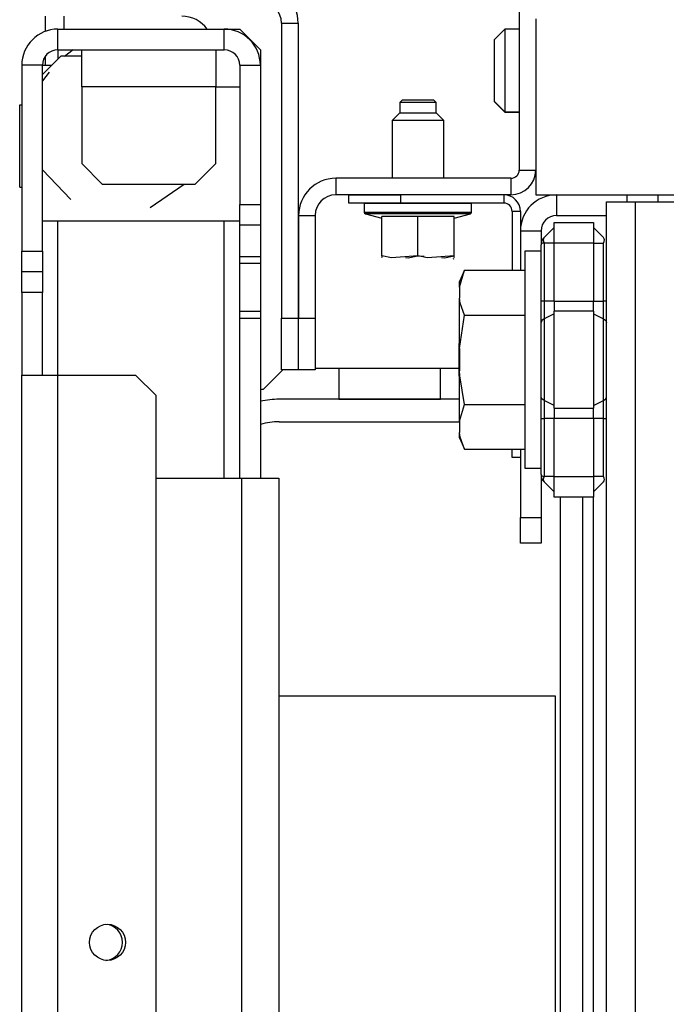
# Model space of a CAD drawing. Units: inches. Extents: x -231 to 37, y -63 to 170.
# Drawn here: x -142 to -140, y -20 to -16 of the extents above; entities that cross this region are included whole.
import ezdxf

# ---------------------------------------------------------------- set-up
doc = ezdxf.new("R2010")
doc.units = ezdxf.units.IN
doc.header["$MEASUREMENT"] = 0
doc.layers.add('TFR-TRI', color=7, linetype='CONTINUOUS')

msp = doc.modelspace()

# ---------------------------------------------------------------- linework, layer by layer
at = {"layer": 'TFR-TRI', "color": 173, "linetype": 'Continuous'}
for p, q in [((-140.5879, -14.8072), (-140.5879, -16.7285)), ((-141.4935, -16.1679), (-141.4935, -17.2939)), ((-141.4935, -16.1679), (-141.4305, -16.1679)), ((-141.4305, -16.1679), (-141.4305, -17.2939)), ((-140.5879, -16.7285), (-140.525, -16.7285)), ((-140.6194, -16.76), (-141.2868, -16.76)), ((-141.2868, -16.76), (-141.2868, -16.823)), ((-140.6194, -16.76), (-140.6194, -16.823)), ((-140.6194, -16.823), (-141.2868, -16.823)), ((-141.4285, -16.9017), (-141.3655, -16.9017)), ((-141.4285, -16.9017), (-141.4285, -17.2939)), ((-141.3655, -16.9017), (-141.3655, -17.2939)), ((-141.4935, -17.4907), (-141.4935, -17.2939)), ((-141.4935, -17.2939), (-141.4305, -17.2939)), ((-141.4305, -17.2939), (-141.4305, -17.4907)), ((-141.4285, -17.2939), (-141.3655, -17.2939)), ((-141.4285, -17.4907), (-141.4285, -17.2939)), ((-141.3655, -17.2939), (-141.3655, -17.4907)), ((-141.4305, -17.4907), (-141.4935, -17.4907)), ((-141.3655, -17.4907), (-141.4285, -17.4907))]:
    msp.add_line(p, q, dxfattribs=at)
at = {"layer": 'TFR-TRI', "color": 30, "linetype": 'Continuous'}
for p, q in [((-142.3931, -16.1997), (-142.3931, -16.1419)), ((-142.3222, -16.1914), (-142.3222, -16.1419)), ((-142.3931, -16.3296), (-142.3931, -16.2938)), ((-141.5632, -17.5651), (-141.4889, -17.4907)), ((-141.4305, -17.4845), (-141.4285, -17.4845)), ((-141.3655, -17.4845), (-140.8176, -17.4845)), ((-140.3064, -17.9755), (-140.3064, -22.2089))]:
    msp.add_line(p, q, dxfattribs=at)
at = {"layer": 'TFR-TRI', "color": 132, "linetype": 'Continuous'}
for p, q in [((-140.525, -16.1518), (-140.525, -16.823)), ((-140.525, -16.823), (-139.836, -16.823))]:
    msp.add_line(p, q, dxfattribs=at)
at = {"layer": 'TFR-TRI', "color": 151, "linetype": 'Continuous'}
for p, q in [((-142.3458, -16.2699), (-142.3458, -16.1911)), ((-142.3458, -16.1911), (-141.712, -16.1911)), ((-141.712, -16.1911), (-141.6529, -16.1911)), ((-141.712, -16.2699), (-141.712, -16.1911)), ((-141.5742, -16.2699), (-141.6529, -16.1911)), ((-142.3458, -16.2699), (-142.3458, -16.3053)), ((-142.3458, -16.2699), (-141.712, -16.2699)), ((-141.5742, -16.2699), (-141.5742, -16.329)), ((-142.4836, -16.329), (-142.4836, -17.0376)), ((-142.4049, -16.329), (-142.4836, -16.329)), ((-142.4049, -17.0376), (-142.4049, -16.329)), ((-142.4049, -16.329), (-142.3953, -16.329)), ((-142.3953, -16.329), (-142.3695, -16.329)), ((-141.6529, -16.329), (-141.6529, -16.8604)), ((-141.6529, -16.329), (-141.5742, -16.329)), ((-141.5742, -16.329), (-141.5742, -16.8604)), ((-141.6529, -16.9392), (-141.6529, -16.8604)), ((-141.6529, -16.8604), (-141.5742, -16.8604)), ((-141.5742, -16.8604), (-141.5742, -16.9392)), ((-142.3458, -17.5107), (-142.3458, -16.9239)), ((-141.712, -17.9043), (-141.712, -16.9236)), ((-141.6529, -17.0576), (-141.6529, -16.9392)), ((-141.5742, -16.9392), (-141.6529, -16.9392)), ((-141.5742, -16.9392), (-141.5742, -17.0576)), ((-142.4836, -17.1164), (-142.4836, -17.0376)), ((-142.4836, -17.0376), (-142.4049, -17.0376)), ((-142.4049, -17.0376), (-142.4049, -17.1164)), ((-141.6529, -17.0708), (-141.6529, -17.0576)), ((-141.6529, -17.0576), (-141.5742, -17.0576)), ((-141.6529, -17.0842), (-141.6529, -17.0708)), ((-141.5742, -17.0576), (-141.5742, -17.0708)), ((-141.5742, -17.0708), (-141.5742, -17.0842)), ((-142.4836, -17.1951), (-142.4836, -17.1164)), ((-142.4049, -17.1164), (-142.4836, -17.1164)), ((-142.4049, -17.1164), (-142.4049, -17.1951)), ((-141.6529, -17.2673), (-141.6529, -17.0842)), ((-141.5742, -17.0842), (-141.6529, -17.0842)), ((-141.5742, -17.0842), (-141.5742, -17.2673)), ((-142.4049, -17.1951), (-142.4836, -17.1951)), ((-142.4836, -17.1951), (-142.4836, -17.5101)), ((-142.4049, -17.5101), (-142.4049, -17.1951)), ((-141.6529, -17.2807), (-141.6529, -17.2673)), ((-141.5742, -17.2673), (-141.6529, -17.2673)), ((-141.5742, -17.2673), (-141.5742, -17.2807)), ((-141.6529, -17.2939), (-141.6529, -17.2807)), ((-141.6529, -17.2939), (-141.5742, -17.2939)), ((-141.6529, -17.9042), (-141.6529, -17.2939)), ((-141.5742, -17.2807), (-141.5742, -17.2939)), ((-141.5742, -17.2939), (-141.5742, -17.9042)), ((-142.4836, -58.766), (-142.4836, -17.5101)), ((-142.4836, -17.5101), (-142.4433, -17.5101)), ((-142.4433, -17.5101), (-142.3458, -17.5101)), ((-142.3458, -58.766), (-142.3458, -17.5101)), ((-142.3458, -17.5101), (-142.0506, -17.5101)), ((-141.9718, -17.5888), (-142.0506, -17.5101)), ((-141.9718, -58.6872), (-141.9718, -17.5888))]:
    msp.add_line(p, q, dxfattribs=at)
at = {"layer": 'TFR-TRI', "color": 251, "linetype": 'Continuous'}
for p, q in [((-140.6431, -16.1911), (-140.6824, -16.2305)), ((-140.5879, -16.1911), (-140.6431, -16.1911)), ((-140.6431, -16.1911), (-140.6431, -16.2373)), ((-140.6824, -16.2651), (-140.6824, -16.2305)), ((-140.6431, -16.2373), (-140.6431, -16.3486)), ((-140.6824, -16.3486), (-140.6824, -16.2651)), ((-140.6824, -16.4321), (-140.6824, -16.3486)), ((-140.6431, -16.3486), (-140.6431, -16.46)), ((-140.6824, -16.4667), (-140.6824, -16.4321)), ((-140.6824, -16.4667), (-140.6431, -16.5061)), ((-140.6824, -16.4682), (-140.6824, -16.4667)), ((-140.6824, -16.4687), (-140.6824, -16.4682)), ((-140.6824, -16.4687), (-140.6431, -16.5081)), ((-140.6431, -16.46), (-140.6431, -16.5061)), ((-140.6431, -16.5061), (-140.5879, -16.5061)), ((-140.6431, -16.5061), (-140.6431, -16.5076)), ((-140.6431, -16.5076), (-140.6431, -16.5081)), ((-140.6431, -16.5081), (-140.5879, -16.5081)), ((-140.5046, -17.0384), (-140.5668, -17.0384)), ((-140.5668, -17.0384), (-140.5668, -17.0938)), ((-140.7957, -17.1108), (-140.8156, -17.1535)), ((-140.8156, -17.1748), (-140.7957, -17.1108)), ((-140.7957, -17.1108), (-140.5668, -17.1108)), ((-140.5668, -17.0938), (-140.5668, -17.2451)), ((-140.8156, -17.1589), (-140.8156, -17.1535)), ((-140.8156, -17.1748), (-140.8156, -17.1589)), ((-140.8156, -17.1748), (-140.8156, -17.2173)), ((-140.8122, -17.2356), (-140.8156, -17.2173)), ((-140.8156, -17.3026), (-140.8156, -17.2173)), ((-140.7957, -17.2813), (-140.8122, -17.2356)), ((-140.5668, -17.2451), (-140.5668, -17.4518)), ((-140.8156, -17.4093), (-140.7957, -17.2813)), ((-140.8156, -17.4093), (-140.8156, -17.3026)), ((-140.7957, -17.2813), (-140.5668, -17.2813)), ((-140.8156, -17.4093), (-140.8156, -17.4943)), ((-140.5668, -17.4518), (-140.5668, -17.6585)), ((-140.8141, -17.5133), (-140.8156, -17.4943)), ((-140.8156, -17.6009), (-140.8156, -17.4943)), ((-140.7957, -17.6223), (-140.8141, -17.5133)), ((-140.8156, -17.6863), (-140.8156, -17.6009)), ((-140.8156, -17.6863), (-140.7957, -17.6223)), ((-140.7957, -17.6223), (-140.5668, -17.6223)), ((-140.5668, -17.6585), (-140.5668, -17.8098)), ((-140.8156, -17.6863), (-140.8156, -17.7287)), ((-140.8122, -17.747), (-140.8156, -17.7287)), ((-140.8156, -17.7447), (-140.8156, -17.7287)), ((-140.8156, -17.7501), (-140.8156, -17.7447)), ((-140.8156, -17.7501), (-140.7957, -17.7927)), ((-140.7957, -17.7927), (-140.8122, -17.747)), ((-140.7957, -17.7927), (-140.5668, -17.7927)), ((-140.5668, -17.8098), (-140.5668, -17.8652)), ((-140.5668, -17.8652), (-140.5046, -17.8652))]:
    msp.add_line(p, q, dxfattribs=at)
at = {"layer": 'TFR-TRI', "color": 3, "linetype": 'Continuous'}
for p, q in [((-142.334, -16.2935), (-142.4049, -16.3644)), ((-142.334, -16.2935), (-142.2553, -16.2935)), ((-142.2876, -16.2699), (-142.3207, -16.2957)), ((-142.2553, -16.3114), (-142.2553, -16.2699)), ((-141.7435, -16.2699), (-141.7435, -16.3114)), ((-142.2553, -16.4116), (-142.2553, -16.3114)), ((-141.7435, -16.3114), (-141.7435, -16.4116)), ((-142.3793, -16.3548), (-142.4049, -16.3881)), ((-142.2553, -16.4116), (-142.2553, -16.703)), ((-141.7435, -16.4116), (-142.2553, -16.4116)), ((-141.7435, -16.4116), (-141.6529, -16.4116)), ((-141.7435, -16.703), (-141.7435, -16.4116)), ((-142.4915, -16.4793), (-142.4836, -16.4793)), ((-142.4915, -16.7943), (-142.4915, -16.4793)), ((-142.2553, -16.703), (-142.1766, -16.7817)), ((-141.8222, -16.7817), (-141.7435, -16.703)), ((-142.4049, -16.7281), (-142.2964, -16.8408)), ((-142.1766, -16.7817), (-141.8222, -16.7817)), ((-141.9938, -16.8709), (-141.8652, -16.7817)), ((-142.4915, -16.7943), (-142.4836, -16.7943)), ((-141.6529, -16.9234), (-142.4049, -16.9234)), ((-140.8176, -17.3893), (-140.8176, -17.4076)), ((-140.8176, -17.4076), (-140.8176, -17.4518)), ((-140.8176, -17.4518), (-140.8176, -17.496)), ((-140.8176, -17.496), (-140.8176, -17.5143))]:
    msp.add_line(p, q, dxfattribs=at)
at = {"layer": 'TFR-TRI', "color": 21, "linetype": 'Continuous'}
for p, q in [((-141.0327, -16.4609), (-141.0427, -16.4709)), ((-141.0427, -16.4709), (-141.0427, -16.5101)), ((-141.0225, -16.4709), (-141.0427, -16.4709)), ((-141.0327, -16.4609), (-141.0032, -16.4609)), ((-140.9738, -16.4709), (-141.0225, -16.4709)), ((-141.0032, -16.4609), (-140.9443, -16.4609)), ((-140.9251, -16.4709), (-140.9738, -16.4709)), ((-140.9443, -16.4609), (-140.9149, -16.4609)), ((-140.9049, -16.4709), (-140.9251, -16.4709)), ((-140.9049, -16.4709), (-140.9149, -16.4609)), ((-140.9049, -16.5101), (-140.9049, -16.4709)), ((-141.0427, -16.5101), (-141.0722, -16.5396)), ((-141.0427, -16.5101), (-141.0082, -16.5101)), ((-141.0082, -16.5101), (-140.9393, -16.5101)), ((-140.9393, -16.5101), (-140.9049, -16.5101)), ((-140.8754, -16.5396), (-140.9049, -16.5101)), ((-141.0722, -16.5396), (-141.0722, -16.76)), ((-141.0434, -16.5396), (-141.0722, -16.5396)), ((-140.9738, -16.5396), (-141.0434, -16.5396)), ((-140.9042, -16.5396), (-140.9738, -16.5396)), ((-140.8754, -16.5396), (-140.9042, -16.5396)), ((-140.8754, -16.76), (-140.8754, -16.5396)), ((-141.1785, -16.8546), (-141.1785, -16.8894)), ((-141.1785, -16.8546), (-141.1394, -16.8546)), ((-141.1394, -16.8546), (-141.037, -16.8546)), ((-141.037, -16.8546), (-140.9105, -16.8546)), ((-140.9105, -16.8546), (-140.8082, -16.8546)), ((-140.8082, -16.8546), (-140.7691, -16.8546)), ((-140.7691, -16.8894), (-140.7691, -16.8546)), ((-141.1785, -16.8894), (-141.1394, -16.8894)), ((-141.1741, -16.8951), (-141.1116, -16.9119)), ((-141.1154, -16.8951), (-141.1741, -16.8951)), ((-141.1394, -16.8894), (-141.037, -16.8894)), ((-140.9738, -16.8951), (-141.1154, -16.8951)), ((-141.037, -16.8894), (-140.9105, -16.8894)), ((-140.8321, -16.8951), (-140.9738, -16.8951)), ((-140.9105, -16.8894), (-140.8082, -16.8894)), ((-140.836, -16.9119), (-140.7734, -16.8951)), ((-140.7734, -16.8951), (-140.8321, -16.8951)), ((-140.8082, -16.8894), (-140.7691, -16.8894)), ((-140.9738, -16.9062), (-141.1116, -16.9062)), ((-141.1116, -17.0553), (-141.1116, -16.9062)), ((-140.836, -16.9062), (-140.9738, -16.9062)), ((-140.9738, -17.0553), (-140.9738, -16.9062)), ((-140.836, -17.0553), (-140.836, -16.9062)), ((-141.0747, -17.063), (-141.1116, -17.0553)), ((-141.1116, -17.0553), (-141.1116, -17.0615)), ((-141.1116, -17.0615), (-141.1116, -17.0606)), ((-140.9738, -17.0553), (-141.0747, -17.063)), ((-141.0218, -17.0622), (-141.0106, -17.063)), ((-141.0106, -17.063), (-140.9738, -17.0553)), ((-140.9738, -17.0553), (-140.9499, -17.0572)), ((-140.9369, -17.063), (-140.9738, -17.0553)), ((-140.836, -17.0553), (-140.9369, -17.063)), ((-140.884, -17.0622), (-140.8728, -17.063)), ((-140.8728, -17.063), (-140.836, -17.0553)), ((-140.84, -17.0672), (-140.836, -17.0653)), ((-140.836, -17.0615), (-140.836, -17.0553)), ((-140.836, -17.0606), (-140.836, -17.0615))]:
    msp.add_line(p, q, dxfattribs=at)
at = {"layer": 'TFR-TRI', "color": 223, "linetype": 'Continuous'}
for p, q in [((-141.2369, -16.823), (-141.04, -16.823)), ((-141.2369, -16.8545), (-141.2369, -16.823)), ((-141.04, -16.8545), (-141.2369, -16.8545)), ((-140.6463, -16.823), (-141.04, -16.823)), ((-141.04, -16.823), (-141.04, -16.8545)), ((-140.6463, -16.8545), (-141.04, -16.8545)), ((-140.6463, -16.823), (-140.6463, -16.8545)), ((-140.5833, -16.886), (-140.6148, -16.886)), ((-140.6148, -16.886), (-140.6148, -17.1108)), ((-140.5833, -16.886), (-140.5833, -17.1108)), ((-140.6148, -17.8246), (-140.6148, -17.7927)), ((-140.5833, -17.7927), (-140.5833, -17.8246)), ((-140.5833, -17.8246), (-140.6148, -17.8246))]:
    msp.add_line(p, q, dxfattribs=at)
at = {"layer": 'TFR-TRI', "color": 155, "linetype": 'Continuous'}
for p, q in [((-140.4455, -16.823), (-140.4455, -16.9018)), ((-140.4455, -16.9018), (-140.2546, -16.9018)), ((-140.5833, -16.9608), (-140.5046, -16.9608)), ((-140.5046, -16.9608), (-140.5046, -17.0142)), ((-140.5833, -17.8246), (-140.5833, -18.0534)), ((-140.5046, -17.8979), (-140.5046, -18.0534)), ((-140.5833, -18.123), (-140.5833, -18.0534)), ((-140.5833, -18.0534), (-140.5046, -18.0534)), ((-140.5046, -18.0534), (-140.5046, -18.123)), ((-140.5833, -18.1518), (-140.5833, -18.123)), ((-140.5046, -18.123), (-140.5046, -18.1518)), ((-140.5046, -18.1518), (-140.5833, -18.1518))]:
    msp.add_line(p, q, dxfattribs=at)
at = {"layer": 'TFR-TRI', "color": 22, "linetype": 'Continuous'}
for p, q in [((-140.2546, -59.4258), (-140.2546, -16.8502)), ((-140.2546, -16.8502), (-140.2223, -16.8502)), ((-140.2223, -16.8502), (-140.1443, -16.8502)), ((-140.1443, -16.8502), (-139.5617, -16.8502)), ((-140.1443, -59.4258), (-140.1443, -16.8502))]:
    msp.add_line(p, q, dxfattribs=at)
at = {"layer": 'TFR-TRI', "color": 215, "linetype": 'Continuous'}
for p, q in [((-140.1758, -16.8345), (-140.1758, -16.823)), ((-140.1758, -16.8502), (-140.1758, -16.8345)), ((-140.0577, -16.8345), (-140.0577, -16.823)), ((-140.0577, -16.8502), (-140.0577, -16.8345)), ((-141.5033, -18.7332), (-140.4513, -18.7332)), ((-140.4513, -18.7332), (-140.4513, -21.3932))]:
    msp.add_line(p, q, dxfattribs=at)
at = {"layer": 'TFR-TRI', "color": 235, "linetype": 'Continuous'}
for p, q in [((-140.4546, -16.9282), (-140.3046, -16.9282)), ((-140.4546, -16.9512), (-140.4546, -16.9282)), ((-140.3046, -16.9282), (-140.3046, -16.9512)), ((-140.493, -16.9863), (-140.4546, -16.9478)), ((-140.4546, -17.0069), (-140.4546, -16.9512)), ((-140.3046, -16.9478), (-140.2661, -16.9863)), ((-140.3046, -16.9512), (-140.3046, -17.0069)), ((-140.5036, -17.0054), (-140.5046, -17.0142)), ((-140.501, -16.9978), (-140.5036, -17.0054)), ((-140.4981, -17.0074), (-140.5017, -17.0089)), ((-140.4973, -16.9914), (-140.501, -16.9978)), ((-140.493, -17.0069), (-140.4981, -17.0074)), ((-140.493, -16.9863), (-140.4973, -16.9914)), ((-140.4957, -16.9902), (-140.4966, -16.9948)), ((-140.4966, -16.9948), (-140.4957, -17.0004)), ((-140.493, -16.9863), (-140.4957, -16.9902)), ((-140.4957, -17.0004), (-140.493, -17.0069)), ((-140.4546, -17.0069), (-140.493, -17.0069)), ((-140.493, -17.0069), (-140.493, -17.2283)), ((-140.3046, -17.0069), (-140.4546, -17.0069)), ((-140.4546, -17.2283), (-140.4546, -17.0069)), ((-140.3046, -17.0069), (-140.3046, -17.2283)), ((-140.3046, -17.0069), (-140.2661, -17.0069)), ((-140.2635, -16.9902), (-140.2661, -16.9863)), ((-140.2661, -17.0069), (-140.2635, -17.0005)), ((-140.2661, -17.2283), (-140.2661, -17.0069)), ((-140.2626, -16.9948), (-140.2635, -16.9902)), ((-140.2635, -17.0005), (-140.2626, -16.9948)), ((-140.5039, -17.0113), (-140.5046, -17.0142)), ((-140.5046, -17.2283), (-140.5046, -17.0142)), ((-140.5017, -17.0089), (-140.5039, -17.0113)), ((-140.5046, -17.2703), (-140.5046, -17.2283)), ((-140.5016, -17.2283), (-140.5046, -17.2283)), ((-140.493, -17.2283), (-140.5016, -17.2283)), ((-140.4546, -17.2283), (-140.493, -17.2283)), ((-140.493, -17.2283), (-140.493, -17.2632)), ((-140.4546, -17.2283), (-140.3046, -17.2283)), ((-140.4546, -17.2283), (-140.4546, -17.2484)), ((-140.3046, -17.2484), (-140.3046, -17.2283)), ((-140.3046, -17.2283), (-140.2661, -17.2283)), ((-140.2661, -17.2632), (-140.2661, -17.2283)), ((-140.2576, -17.2283), (-140.2661, -17.2283)), ((-140.2546, -17.2283), (-140.2576, -17.2283)), ((-140.5046, -17.3096), (-140.5046, -17.2703)), ((-140.493, -17.2632), (-140.493, -17.2959)), ((-140.4546, -17.2484), (-140.4546, -17.2671)), ((-140.3046, -17.2671), (-140.4546, -17.2671)), ((-140.4546, -17.4518), (-140.4546, -17.2671)), ((-140.3046, -17.2671), (-140.3046, -17.2484)), ((-140.3046, -17.2671), (-140.3046, -17.4518)), ((-140.2661, -17.2959), (-140.2661, -17.2632)), ((-140.5016, -17.3022), (-140.5046, -17.3096)), ((-140.493, -17.2959), (-140.5016, -17.3022)), ((-140.4546, -17.2769), (-140.493, -17.2959)), ((-140.493, -17.2959), (-140.493, -17.4518)), ((-140.3046, -17.2769), (-140.2661, -17.2959)), ((-140.2661, -17.4518), (-140.2661, -17.2959)), ((-140.2661, -17.2959), (-140.2576, -17.3022)), ((-140.2576, -17.3022), (-140.2546, -17.3096)), ((-140.5046, -17.4518), (-140.5046, -17.3096)), ((-140.5046, -17.594), (-140.5046, -17.4518)), ((-140.493, -17.4518), (-140.493, -17.6077)), ((-140.4546, -17.6364), (-140.4546, -17.4518)), ((-140.3046, -17.4518), (-140.3046, -17.6364)), ((-140.2661, -17.6077), (-140.2661, -17.4518)), ((-140.5046, -17.6332), (-140.5046, -17.594)), ((-140.5016, -17.6014), (-140.5046, -17.594)), ((-140.493, -17.6077), (-140.5016, -17.6014)), ((-140.4546, -17.6267), (-140.493, -17.6077)), ((-140.493, -17.6077), (-140.493, -17.6403)), ((-140.3046, -17.6267), (-140.2661, -17.6077)), ((-140.2661, -17.6077), (-140.2576, -17.6014)), ((-140.2661, -17.6403), (-140.2661, -17.6077)), ((-140.2576, -17.6014), (-140.2546, -17.594)), ((-140.5046, -17.6753), (-140.5046, -17.6332)), ((-140.493, -17.6403), (-140.493, -17.6753)), ((-140.4546, -17.6364), (-140.3046, -17.6364)), ((-140.4546, -17.6364), (-140.4546, -17.6552)), ((-140.3046, -17.6552), (-140.3046, -17.6364)), ((-140.2661, -17.6753), (-140.2661, -17.6403)), ((-140.5046, -17.8894), (-140.5046, -17.6753)), ((-140.5046, -17.6753), (-140.5016, -17.6753)), ((-140.5016, -17.6753), (-140.493, -17.6753)), ((-140.4546, -17.6753), (-140.493, -17.6753)), ((-140.493, -17.6753), (-140.493, -17.8967)), ((-140.4546, -17.6552), (-140.4546, -17.6753)), ((-140.3046, -17.6753), (-140.4546, -17.6753)), ((-140.4546, -17.8967), (-140.4546, -17.6753)), ((-140.3046, -17.6753), (-140.3046, -17.6552)), ((-140.3046, -17.6753), (-140.3046, -17.8967)), ((-140.2661, -17.6753), (-140.3046, -17.6753)), ((-140.2661, -17.8967), (-140.2661, -17.6753)), ((-140.2661, -17.6753), (-140.2576, -17.6753)), ((-140.2576, -17.6753), (-140.2546, -17.6753)), ((-140.5046, -17.8894), (-140.5036, -17.8982)), ((-140.5046, -17.8894), (-140.5017, -17.8947)), ((-140.5036, -17.8982), (-140.501, -17.9058)), ((-140.5017, -17.8947), (-140.4981, -17.8962)), ((-140.501, -17.9058), (-140.4973, -17.9122)), ((-140.4981, -17.8962), (-140.493, -17.8967)), ((-140.4957, -17.9031), (-140.4966, -17.9087)), ((-140.4966, -17.9087), (-140.4957, -17.9134)), ((-140.493, -17.8967), (-140.4957, -17.9031)), ((-140.4546, -17.8967), (-140.493, -17.8967)), ((-140.4546, -17.8967), (-140.3046, -17.8967)), ((-140.4546, -17.9523), (-140.4546, -17.8967)), ((-140.3046, -17.8967), (-140.3046, -17.9523)), ((-140.2661, -17.8967), (-140.3046, -17.8967)), ((-140.2635, -17.9031), (-140.2661, -17.8967)), ((-140.2626, -17.9087), (-140.2635, -17.9031)), ((-140.2635, -17.9134), (-140.2626, -17.9087)), ((-140.4973, -17.9122), (-140.493, -17.9173)), ((-140.4957, -17.9134), (-140.493, -17.9173)), ((-140.493, -17.9173), (-140.4546, -17.9557)), ((-140.2661, -17.9173), (-140.3046, -17.9557)), ((-140.2661, -17.9173), (-140.2635, -17.9134)), ((-140.4546, -17.9754), (-140.4546, -17.9523)), ((-140.3046, -17.9754), (-140.4546, -17.9754)), ((-140.3046, -17.9523), (-140.3046, -17.9754))]:
    msp.add_line(p, q, dxfattribs=at)
at = {"layer": 'TFR-TRI', "color": 12, "linetype": 'Continuous'}
for p, q in [((-141.2753, -17.4845), (-141.2753, -17.6022)), ((-140.8873, -17.6022), (-140.8873, -17.4845)), ((-140.8156, -17.6026), (-141.5023, -17.6026)), ((-141.2753, -17.6022), (-140.8873, -17.6022)), ((-141.5023, -17.6882), (-140.8156, -17.6882)), ((-140.4314, -17.9754), (-140.4314, -22.1842)), ((-140.3458, -22.1842), (-140.3458, -17.9754))]:
    msp.add_line(p, q, dxfattribs=at)
at = {"layer": 'TFR-TRI', "color": 1, "linetype": 'Continuous'}
for p, q in [((-141.9718, -17.9038), (-141.6451, -17.9038)), ((-141.6451, -17.9038), (-141.5448, -17.9038)), ((-141.6451, -58.3723), (-141.6451, -17.9038)), ((-141.5448, -17.9038), (-141.5033, -17.9038)), ((-141.5033, -17.9038), (-141.5033, -58.3723))]:
    msp.add_line(p, q, dxfattribs=at)
at = {"layer": 'TFR-TRI', "color": 151, "linetype": 'Continuous'}
msp.add_circle((-142.1569, -19.6734), 0.0689, dxfattribs=at)
at = {"layer": 'TFR-TRI', "color": 173, "linetype": 'Continuous'}
for centre, radius, start, end in [((-141.5722, -16.1679), 0.1417, 0, 90), ((-141.5722, -16.1679), 0.0787, 0, 90), ((-140.6194, -16.7285), 0.0315, 270, 0), ((-140.6194, -16.7285), 0.0945, 270, 0), ((-141.2868, -16.9017), 0.1417, 90, 180), ((-141.2868, -16.9017), 0.0787, 90, 180)]:
    msp.add_arc(centre, radius, start, end, dxfattribs=at)
at = {"layer": 'TFR-TRI', "color": 30, "linetype": 'Continuous'}
for centre, radius, start, end in [((-141.8734, -16.2601), 0.1181, 35.6864, 90), ((-141.5269, -17.9175), 0.3543, 95.8825, 97.6673)]:
    msp.add_arc(centre, radius, start, end, dxfattribs=at)
at = {"layer": 'TFR-TRI', "color": 151, "linetype": 'Continuous'}
for centre, radius, start, end in [((-142.3458, -16.329), 0.1378, 90, 180), ((-141.712, -16.329), 0.1378, 0, 90), ((-142.3458, -16.329), 0.0591, 90, 180), ((-141.712, -16.329), 0.0591, 0, 90)]:
    msp.add_arc(centre, radius, start, end, dxfattribs=at)
at = {"layer": 'TFR-TRI', "color": 223, "linetype": 'Continuous'}
for radius in [0.063, 0.0315]:
    msp.add_arc((-140.6463, -16.886), radius, 0, 90, dxfattribs=at)
at = {"layer": 'TFR-TRI', "color": 155, "linetype": 'Continuous'}
for radius in [0.1378, 0.0591]:
    msp.add_arc((-140.4455, -16.9608), radius, 90, 180, dxfattribs=at)
at = {"layer": 'TFR-TRI', "color": 21, "linetype": 'Continuous'}
for centre, start, end in [((-141.1726, -16.8894), 180, 255), ((-140.775, -16.8894), 285, 0)]:
    msp.add_arc(centre, 0.00591, start, end, dxfattribs=at)
at = {"layer": 'TFR-TRI', "color": 12, "linetype": 'Continuous'}
for radius, end in [(0.3396, 102.2287), (0.254, 106.4531)]:
    msp.add_arc((-141.5023, -17.9422), radius, 90, end, dxfattribs=at)
at = {"layer": 'TFR-TRI', "color": 1, "linetype": 'Continuous'}
for start, end in [(0, 85.0894), (274.9106, 0)]:
    msp.add_arc((-142.1687, -19.6734), 0.0689, start, end, dxfattribs=at)

doc.saveas('drawing.dxf')
